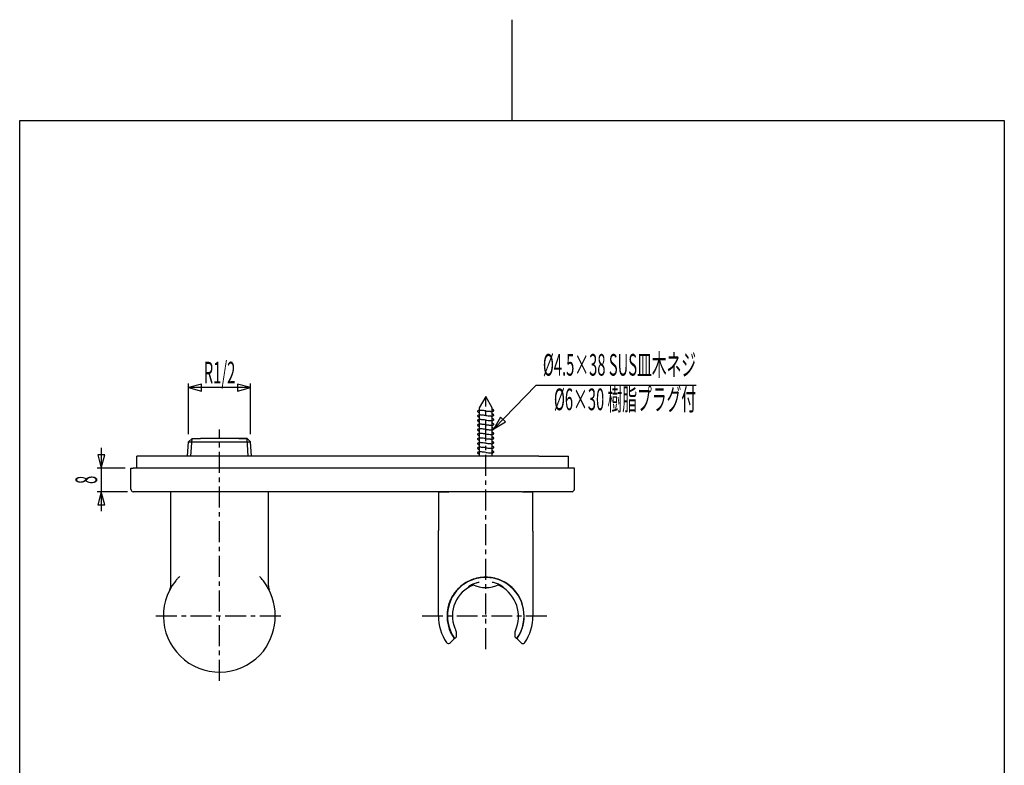
# Model space of a CAD drawing. Extents: x -5 to 205, y -21 to 276.
# Drawn here: x 17 to 184, y 150 to 276 of the extents above; entities that cross this region are included whole.
import ezdxf
from ezdxf.enums import TextEntityAlignment as Align

# ---------------------------------------------------------------- set-up
doc = ezdxf.new("R2010")
doc.units = 0
doc.linetypes.add('AIGENLINE001', pattern=[5.856145, 3.5278, -0.776115, 0.776115, -0.776115])
doc.layers.get('0').update_dxf_attribs({"linetype": 'CONTINUOUS'})
doc.layers.add('_________2', color=7, linetype='CONTINUOUS')
doc.styles.get("Standard").update_dxf_attribs({"font": 'TXT', "bigfont": 'EXTFONT.SHX'})

msp = doc.modelspace()

# ---------------------------------------------------------------- linework, layer by layer
at = {"color": 7}
for p, q in [((47.8196, 214.332), (45.6085, 213.74)), ((45.6085, 213.74), (47.8196, 213.147)), ((45.6092, 205.865), (45.6092, 214.447)), ((56.0872, 213.747), (45.6092, 213.747)), ((47.8196, 213.147), (47.8196, 214.332)), ((56.0879, 213.754), (53.8768, 214.347)), ((53.8768, 214.347), (53.8768, 213.162)), ((53.8768, 213.162), (56.0879, 213.754)), ((56.0872, 205.865), (56.0872, 214.447)), ((97.2203, 206.759), (104.323, 214.096)), ((131.435, 214.096), (104.323, 214.096)), ((95.848, 212.246), (94.7228, 210.298)), ((96.9732, 210.298), (95.848, 212.246)), ((94.7228, 210.298), (94.7228, 202.146)), ((96.9732, 202.146), (96.9732, 210.298)), ((98.3369, 208.754), (97.225, 206.754)), ((99.1879, 207.93), (98.3369, 208.754)), ((97.225, 206.754), (99.1879, 207.93)), ((45.6092, 204.565), (46.1901, 205.146)), ((46.0027, 202.146), (46.1901, 205.146)), ((46.1901, 205.146), (47.5984, 205.146)), ((54.0983, 205.146), (47.5984, 205.146)), ((55.2562, 205.146), (50.8482, 205.146)), ((55.506, 205.146), (54.0983, 205.146)), ((54.0983, 205.146), (55.506, 205.146)), ((54.0983, 205.146), (55.506, 205.146)), ((55.6934, 202.146), (55.506, 205.146)), ((55.506, 205.146), (56.0872, 204.565)), ((55.506, 205.146), (56.0872, 204.565)), ((30.8428, 203.553), (30.8428, 192.831)), ((45.4218, 202.146), (45.6092, 204.565)), ((45.6092, 204.565), (56.0872, 204.565)), ((56.2746, 202.146), (56.0872, 204.565)), ((30.2502, 202.358), (30.8428, 200.146)), ((31.4353, 202.358), (30.2502, 202.358)), ((30.8428, 200.146), (31.4353, 202.358)), ((36.8483, 200.146), (36.8483, 202.146)), ((44.3483, 202.146), (36.8483, 202.146)), ((88.0848, 202.146), (44.3483, 202.146)), ((96.9732, 202.146), (88.0848, 202.146)), ((97.348, 202.146), (96.9732, 202.146)), ((104.848, 202.146), (97.348, 202.146)), ((104.848, 202.146), (109.848, 202.146)), ((109.848, 200.146), (109.848, 202.146)), ((34.8983, 200.146), (30.1427, 200.146)), ((35.8482, 200.146), (36.2481, 200.146)), ((35.8482, 196.546), (35.8482, 200.146)), ((109.848, 200.146), (36.2481, 200.146)), ((110.849, 200.146), (109.848, 200.146)), ((110.849, 196.546), (110.849, 200.146)), ((35.298, 196.146), (30.1427, 196.146)), ((30.8428, 196.146), (30.2502, 193.935)), ((31.4353, 193.935), (30.8428, 196.146)), ((85.4499, 196.146), (36.2481, 196.146)), ((42.5982, 180.239), (42.5982, 196.146)), ((59.0982, 180.239), (59.0982, 196.146)), ((102.098, 196.146), (85.4499, 196.146)), ((87.8481, 196.146), (89.5985, 196.146)), ((87.8481, 196.146), (87.8481, 189.612)), ((102.098, 196.146), (103.848, 196.146)), ((110.448, 196.146), (102.224, 196.146)), ((103.848, 189.474), (103.848, 196.146)), ((30.2502, 193.935), (31.4353, 193.935)), ((87.8481, 175.146), (87.8481, 189.612)), ((103.848, 189.474), (103.848, 175.146)), ((92.7946, 180.941), (92.8397, 180.908)), ((92.9741, 180.976), (92.8624, 180.976)), ((98.8335, 180.976), (98.7229, 180.976)), ((98.8576, 180.908), (98.9017, 180.941)), ((90.8484, 171.547), (90.7313, 171.429)), ((90.8216, 172.622), (90.8216, 172.622)), ((90.8484, 172.519), (90.8484, 172.51)), ((90.8484, 172.51), (90.8484, 172.19)), ((90.8484, 172.19), (90.8484, 171.907)), ((90.8484, 171.907), (90.8484, 171.547)), ((100.848, 172.51), (100.849, 172.519)), ((100.848, 172.19), (100.848, 172.51)), ((100.848, 171.907), (100.848, 172.19)), ((100.848, 171.547), (100.848, 171.907)), ((100.965, 171.429), (100.848, 171.547)), ((100.875, 172.622), (100.875, 172.622)), ((90.4584, 171.208), (89.8445, 170.594)), ((90.5983, 171.388), (90.6428, 171.386)), ((90.722, 171.421), (90.7313, 171.429)), ((101.058, 171.386), (101.098, 171.388)), ((101.852, 170.594), (101.238, 171.208))]:
    msp.add_line(p, q, dxfattribs=at)
at = {"color": 7, "linetype": 'AIGENLINE001'}
for p, q in [((95.848, 169.554), (95.848, 211.879)), ((50.8482, 164.198), (50.8482, 206.682)), ((40.0981, 175.146), (61.5222, 175.146)), ((85.0982, 175.146), (106.522, 175.146))]:
    msp.add_line(p, q, dxfattribs=at)
at = {"color": 7}
for centre, radius, start, end in [((94.559638, 209.734304), 0.088363, 130.705168, 178.240768), ((94.637184, 209.647833), 0.204501, 115.673876, 131.375504), ((94.830476, 209.186973), 0.704067, 100.930559, 113.601754), ((94.888975, 208.822286), 1.073294, 87.281816, 100.305186), ((94.648783, 205.345132), 4.558544, 84.114203, 86.338812), ((85.984042, 116.825447), 93.501234, 84.185213, 84.395016), ((93.38099, 187.997549), 21.946434, 83.545739, 84.57222), ((98.412587, 232.561332), 22.900503, 263.570034, 264.700408), ((96.840006, 209.435388), 0.653982, 73.872973, 78.252116), ((96.951409, 209.76741), 0.304442, 55.215488, 76.658255), ((96.960009, 209.781116), 0.288279, 33.702078, 55.065265), ((97.062784, 209.957539), 0.198615, 296.000258, 312.058266), ((97.138594, 209.874823), 0.086422, 311.477806, 358.856528), ((97.058886, 209.845881), 0.170087, 18.473672, 34.03339), ((97.135107, 209.870725), 0.089923, 1.512537, 18.848821), ((94.55979, 208.174806), 0.088512, 130.752199, 178.312903), ((94.562633, 208.181017), 0.091388, 182.261055, 199.3522), ((94.563402, 209.740622), 0.092156, 182.242015, 199.269515), ((94.559791, 208.954758), 0.088513, 130.75204, 178.298195), ((94.563586, 208.961002), 0.09234, 182.244067, 199.250601), ((94.641033, 209.766546), 0.173997, 198.891805, 214.142749), ((94.641326, 208.986837), 0.174256, 198.842781, 214.096508), ((94.641845, 208.207578), 0.174929, 198.962924, 214.119381), ((94.736239, 209.048865), 0.287631, 213.729528, 235.075007), ((94.739524, 209.831482), 0.291962, 213.841501, 234.882069), ((94.636619, 208.869079), 0.203583, 115.621536, 131.391017), ((94.637184, 208.088401), 0.204501, 115.673876, 131.375504), ((94.831425, 208.40247), 0.709032, 100.931158, 113.510153), ((94.829234, 207.634096), 0.697563, 100.929764, 113.723814), ((94.741283, 209.834487), 0.295432, 234.93817, 257.46895), ((94.741283, 209.054857), 0.295432, 234.93817, 257.46895), ((94.870122, 210.227097), 0.707808, 254.181847, 257.987578), ((94.870122, 209.447467), 0.707808, 254.181847, 257.987578), ((94.888718, 208.044084), 1.071843, 87.093838, 100.30534), ((94.888718, 207.264454), 1.071843, 87.093838, 100.30534), ((94.591727, 204.009814), 5.116811, 84.116359, 86.062808), ((94.591727, 203.230184), 5.116811, 84.116359, 86.062808), ((92.177401, 176.566119), 32.666018, 83.548207, 84.838321), ((84.206947, 97.341441), 111.513507, 84.233608, 84.385801), ((93.361464, 186.265484), 22.120339, 83.545799, 84.683704), ((98.412587, 231.781702), 22.900503, 263.570034, 264.700408), ((98.412587, 231.002072), 22.900503, 263.570034, 264.700408), ((109.105162, 336.786683), 127.672008, 264.242551, 264.370341), ((109.105162, 336.007053), 127.672008, 264.242551, 264.370341), ((109.105162, 335.227423), 127.672008, 264.242551, 264.370341), ((97.029965, 214.072424), 4.365128, 264.093401, 266.412392), ((97.082022, 213.797733), 4.872743, 264.095541, 266.098046), ((97.089481, 213.090459), 4.945482, 264.095812, 266.068904), ((96.805599, 210.008037), 1.07317, 267.053481, 280.419617), ((96.806245, 209.238205), 1.083032, 267.046121, 280.288968), ((96.807512, 210.797769), 1.083105, 267.317335, 280.220137), ((96.825388, 208.606545), 0.705154, 73.83871, 77.903324), ((96.836383, 207.857716), 0.67241, 74.005573, 78.263326), ((96.866594, 210.418066), 0.699005, 280.976423, 293.905578), ((96.828777, 209.832373), 0.896257, 280.993308, 286.001852), ((96.866594, 208.858805), 0.699005, 280.976423, 293.905578), ((96.953654, 208.211403), 0.300489, 55.213203, 76.919367), ((96.952797, 208.989791), 0.301998, 55.214079, 76.81888), ((96.953701, 209.397033), 0.443347, 285.992276, 296.259156), ((96.960009, 209.001486), 0.288279, 33.702078, 55.065265), ((96.960009, 208.221856), 0.288279, 33.702078, 55.065265), ((97.061054, 209.180997), 0.20211, 296.06282, 311.278966), ((97.062784, 208.398279), 0.198615, 296.000258, 312.058266), ((97.137129, 209.0958), 0.0879, 310.650208, 358.480415), ((97.138594, 208.315563), 0.086422, 311.477806, 358.856528), ((97.058886, 209.066251), 0.170087, 18.473672, 34.03339), ((97.058886, 208.286621), 0.170087, 18.473672, 34.03339), ((97.135107, 209.091095), 0.089923, 1.512537, 18.848821), ((97.135107, 208.311465), 0.089923, 1.512537, 18.848821), ((94.559943, 207.39526), 0.088663, 130.799027, 178.369921), ((94.562633, 207.401387), 0.091388, 182.261055, 199.3522), ((94.559943, 206.61563), 0.088663, 130.799027, 178.369921), ((94.562633, 206.621757), 0.091388, 182.261055, 199.3522), ((94.641437, 206.648063), 0.174461, 198.927335, 214.131084), ((94.641845, 207.427948), 0.174929, 198.962924, 214.119381), ((94.740108, 206.712867), 0.292503, 213.793848, 234.816568), ((94.737221, 208.270333), 0.289093, 213.813096, 235.040073), ((94.737221, 207.490703), 0.289093, 213.813096, 235.040073), ((94.637675, 207.30805), 0.20548, 115.694758, 131.317795), ((94.637597, 206.52828), 0.205534, 115.663319, 131.275536), ((94.830163, 206.849691), 0.702429, 100.93036, 113.632277), ((94.832389, 206.058286), 0.714073, 100.931761, 113.418505), ((94.741283, 208.275227), 0.295432, 234.93817, 257.46895), ((94.741283, 207.495597), 0.295432, 234.93817, 257.46895), ((94.741283, 206.715622), 0.295432, 234.93817, 257.46895), ((94.870122, 208.667837), 0.707808, 254.181847, 257.987578), ((94.870122, 207.888207), 0.707808, 254.181847, 257.987578), ((94.888718, 206.484824), 1.071843, 87.093838, 100.30534), ((94.888975, 205.703421), 1.073294, 87.281816, 100.305186), ((94.648783, 202.226267), 4.558544, 84.114203, 86.338812), ((94.591727, 202.450553), 5.116811, 84.116359, 86.062808), ((87.170083, 125.325285), 81.822254, 84.195277, 84.426933), ((84.206947, 96.561811), 111.513507, 84.233608, 84.385801), ((93.361464, 185.485854), 22.120339, 83.545799, 84.683704), ((93.253382, 183.749355), 23.08295, 83.546108, 84.550736), ((98.277819, 228.245283), 21.695757, 263.569633, 264.717057), ((98.478916, 230.811672), 23.493455, 263.570216, 264.686143), ((111.993722, 362.136524), 156.286786, 264.229577, 264.340317), ((114.537276, 387.145549), 180.648967, 264.206893, 264.295388), ((97.033879, 211.771154), 4.403293, 264.093578, 266.350809), ((97.033879, 210.991523), 4.403293, 264.093578, 266.350809), ((96.806493, 208.452523), 1.077034, 267.186191, 280.33349), ((96.806493, 207.672893), 1.077034, 267.186191, 280.33349), ((96.841132, 207.09713), 0.652798, 73.835625, 78.331431), ((96.841132, 206.3175), 0.652798, 73.835625, 78.331431), ((96.866594, 208.079175), 0.699005, 280.976423, 293.905578), ((96.828777, 207.493139), 0.896257, 280.993308, 286.001852), ((96.955605, 207.437574), 0.294335, 54.842523, 76.789819), ((96.955605, 206.657944), 0.294335, 54.842523, 76.789819), ((96.953701, 207.057799), 0.443347, 285.992276, 296.259156), ((96.959899, 207.441321), 0.288802, 33.818025, 55.111048), ((96.960009, 206.662252), 0.288279, 33.702078, 55.065265), ((97.062784, 207.618649), 0.198615, 296.000258, 312.058266), ((97.061054, 206.841762), 0.20211, 296.06282, 311.278966), ((97.137129, 206.756565), 0.0879, 310.650208, 358.480415), ((97.138594, 207.535933), 0.086422, 311.477806, 358.856528), ((97.058797, 207.506678), 0.170264, 18.557559, 34.068261), ((97.058886, 206.727017), 0.170087, 18.473672, 34.03339), ((97.135281, 207.531843), 0.089749, 1.510511, 18.866949), ((97.135107, 206.75186), 0.089923, 1.512537, 18.848821), ((94.562633, 205.842127), 0.091388, 182.261055, 199.3522), ((94.559943, 205.056025), 0.088663, 130.799027, 178.369921), ((94.56245, 205.062142), 0.091205, 182.258984, 199.371317), ((94.559791, 205.835893), 0.088513, 130.75204, 178.298195), ((94.641437, 205.868433), 0.174461, 198.927335, 214.131084), ((94.641555, 205.088795), 0.174675, 199.012444, 214.165604), ((94.740108, 205.933237), 0.292503, 213.793848, 234.816568), ((94.740104, 205.154063), 0.292872, 213.903453, 234.868682), ((94.637675, 204.968816), 0.20548, 115.694758, 131.317795), ((94.636619, 205.750214), 0.203583, 115.621536, 131.391017), ((94.831425, 205.283605), 0.709032, 100.931158, 113.510153), ((94.830163, 204.510456), 0.702429, 100.93036, 113.632277), ((94.742892, 205.940046), 0.299676, 235.131654, 257.334155), ((94.741283, 205.156362), 0.295432, 234.93817, 257.46895), ((94.870122, 207.108232), 0.707808, 254.181847, 257.987578), ((94.87055, 206.326452), 0.705794, 254.099382, 257.917241), ((94.870122, 205.548972), 0.707808, 254.181847, 257.987578), ((94.888975, 204.923791), 1.073294, 87.281816, 100.305186), ((94.888718, 204.145589), 1.071843, 87.093838, 100.30534), ((94.648783, 201.446637), 4.558544, 84.114203, 86.338812), ((94.591727, 200.111319), 5.116811, 84.116359, 86.062808), ((92.01757, 172.032751), 34.089523, 83.548416, 84.784715), ((84.206947, 94.222576), 111.513507, 84.233608, 84.385801), ((93.361464, 183.146619), 22.120339, 83.545799, 84.683704), ((101.350893, 256.449627), 50.841919, 263.786393, 264.616442), ((101.350893, 255.669997), 50.841919, 263.786393, 264.616442), ((97.082022, 210.678868), 4.872743, 264.095541, 266.098046), ((97.089481, 209.971594), 4.945482, 264.095812, 266.068904), ((96.805599, 206.889172), 1.07317, 267.053481, 280.419617), ((96.806245, 206.11934), 1.083032, 267.046121, 280.288968), ((96.822078, 205.474701), 0.718539, 73.973295, 77.862155), ((96.836383, 204.738851), 0.67241, 74.005573, 78.263326), ((96.828777, 206.713509), 0.896257, 280.993308, 286.001852), ((96.866594, 205.739941), 0.699005, 280.976423, 293.905578), ((96.950711, 205.864739), 0.308559, 55.587958, 76.936353), ((96.953654, 205.092539), 0.300489, 55.213203, 76.919367), ((96.953701, 206.278169), 0.443347, 285.992276, 296.259156), ((96.960009, 205.102991), 0.288279, 33.702078, 55.065265), ((96.956816, 205.880481), 0.292148, 33.710826, 54.830879), ((97.061054, 206.062132), 0.20211, 296.06282, 311.278966), ((97.062784, 205.279414), 0.198615, 296.000258, 312.058266), ((97.137129, 205.976935), 0.0879, 310.650208, 358.480415), ((97.138594, 205.196699), 0.086422, 311.477806, 358.856528), ((97.057828, 205.946965), 0.171224, 18.495453, 33.964245), ((97.058886, 205.167757), 0.170087, 18.473672, 34.03339), ((97.135107, 205.97223), 0.089923, 1.512537, 18.848821), ((97.135107, 205.1926), 0.089923, 1.512537, 18.848821), ((94.559943, 204.276395), 0.088663, 130.799027, 178.369921), ((94.562633, 204.282523), 0.091388, 182.261055, 199.3522), ((94.559943, 203.496765), 0.088663, 130.799027, 178.369921), ((94.562633, 203.502893), 0.091388, 182.261055, 199.3522), ((94.641437, 203.529199), 0.174461, 198.927335, 214.131084), ((94.641845, 204.309083), 0.174929, 198.962924, 214.119381), ((94.740108, 203.594002), 0.292503, 213.793848, 234.816568), ((94.737221, 204.371838), 0.289093, 213.813096, 235.040073), ((94.637675, 204.189186), 0.20548, 115.694758, 131.317795), ((94.637597, 203.409415), 0.205534, 115.663319, 131.275536), ((94.830163, 203.730826), 0.702429, 100.93036, 113.632277), ((94.832389, 202.939422), 0.714073, 100.931761, 113.418505), ((94.741283, 204.376732), 0.295432, 234.93817, 257.46895), ((94.742892, 203.600812), 0.299676, 235.131654, 257.334155), ((94.870122, 204.769342), 0.707808, 254.181847, 257.987578), ((94.87055, 203.987217), 0.705794, 254.099382, 257.917241), ((94.888718, 203.365959), 1.071843, 87.093838, 100.30534), ((94.888236, 202.602671), 1.055342, 87.36919, 100.441674), ((94.641369, 199.035241), 4.631085, 84.114515, 86.343969), ((94.591727, 199.331689), 5.116811, 84.116359, 86.062808), ((84.206947, 93.442946), 111.513507, 84.233608, 84.385801), ((84.206947, 92.663316), 111.513507, 84.233608, 84.385801), ((93.361464, 182.366989), 22.120339, 83.545799, 84.683704), ((93.361464, 181.587359), 22.120339, 83.545799, 84.683704), ((101.731928, 258.391958), 54.364181, 263.786604, 264.56291), ((101.731928, 257.612328), 54.364181, 263.786604, 264.56291), ((97.033879, 208.652289), 4.403293, 264.093578, 266.350809), ((97.041198, 207.943646), 4.474657, 264.093905, 266.356216), ((96.806493, 205.333659), 1.077034, 267.186191, 280.33349), ((96.806735, 204.543512), 1.066646, 267.317715, 280.422041), ((96.836383, 203.959221), 0.67241, 74.005573, 78.263326), ((96.836383, 203.179591), 0.67241, 74.005573, 78.263326), ((96.866594, 204.960311), 0.699005, 280.976423, 293.905578), ((96.829846, 204.368811), 0.89069, 280.9928, 286.032991), ((96.953654, 204.312909), 0.300489, 55.213203, 76.919367), ((96.953654, 203.533279), 0.300489, 55.213203, 76.919367), ((96.954487, 203.936624), 0.440889, 285.977574, 296.302864), ((96.960009, 204.323361), 0.288279, 33.702078, 55.065265), ((96.959063, 203.543077), 0.289358, 33.684663, 54.985867), ((97.062784, 204.499784), 0.198615, 296.000258, 312.058266), ((97.06031, 203.723725), 0.203142, 296.15412, 311.302699), ((97.136822, 203.637946), 0.088205, 310.743605, 358.550093), ((97.138594, 204.417069), 0.086422, 311.477806, 358.856528), ((97.058886, 204.388127), 0.170087, 18.473672, 34.03339), ((97.057974, 203.607918), 0.171094, 18.519738, 33.987324), ((97.135877, 203.633338), 0.089153, 1.526927, 18.931425), ((97.135107, 204.41297), 0.089923, 1.512537, 18.848821), ((94.559943, 202.717135), 0.088663, 130.799027, 178.369921), ((94.562633, 202.723263), 0.091388, 182.261055, 199.3522), ((94.641437, 202.749569), 0.174461, 198.927335, 214.131084), ((94.740108, 202.814372), 0.292503, 213.793848, 234.816568), ((94.637597, 202.629785), 0.205534, 115.663319, 131.275536), ((94.832389, 202.159792), 0.714073, 100.931761, 113.418505), ((94.742892, 202.821182), 0.299676, 235.131654, 257.334155), ((94.87055, 203.207587), 0.705794, 254.099382, 257.917241), ((94.888236, 201.823041), 1.055342, 87.36919, 100.441674), ((94.641369, 198.255611), 4.631085, 84.114515, 86.343969), ((90.526895, 154.09876), 48.979011, 83.763055, 84.623473), ((98.478916, 226.133547), 23.493455, 263.570216, 264.686143), ((114.537276, 382.467424), 180.648967, 264.206893, 264.295388), ((97.041198, 207.164016), 4.474657, 264.093905, 266.356216), ((96.806735, 203.763882), 1.066646, 267.317715, 280.422041), ((96.836296, 202.403079), 0.669375, 73.923346, 78.201742), ((96.828777, 203.594644), 0.896257, 280.993308, 286.001852), ((96.949806, 202.744554), 0.31016, 55.587881, 76.604492), ((96.953701, 203.159304), 0.443347, 285.992276, 296.259156), ((96.959672, 202.764177), 0.288411, 33.620425, 55.00176), ((97.061054, 202.943267), 0.20211, 296.06282, 311.278966), ((97.137129, 202.85807), 0.0879, 310.650208, 358.480415), ((97.057534, 202.828176), 0.171486, 18.447049, 33.918159), ((97.134933, 202.853358), 0.090097, 1.514558, 18.830722), ((36.263444, 196.561649), 0.415558, 182.109729, 267.8903), ((110.431992, 196.563125), 0.41706, 272.206311, 357.695083), ((51.21357, 174.802794), 10.000489, 137.916003, 139.062617), ((55.847004, 170.517746), 16.311346, 136.950192, 137.653294), ((73.575676, 153.277522), 41.038523, 135.978338, 136.257282), ((29.668279, 155.478524), 38.399531, 42.554958, 43.264741), ((95.848523, 175.146033), 6.500388, 55.344151, 145.342726), ((95.849263, 175.139548), 6.55697, 90.011151, 111.51364), ((95.842493, 175.115556), 6.580965, 68.526012, 89.952171), ((50.848376, 175.146182), 9.500118, 141.345367, 231.342479), ((41.079603, 180.242881), 1.518587, 332.613857, 359.862388), ((51.45973, 174.644572), 10.290862, 140.412459, 141.290508), ((51.365879, 174.679872), 10.196093, 139.10161, 140.229247), ((52.272618, 176.306744), 7.662656, 39.710559, 42.140576), ((54.035915, 177.749383), 5.384494, 38.213365, 39.889227), ((50.474366, 175.146144), 9.79446, 322.709466, 37.290534), ((60.606351, 180.240982), 1.508122, 180.066437, 207.51095), ((95.848134, 175.146597), 5.624795, 111.743913, 201.74161), ((96.09281, 174.901155), 6.896163, 132.937159, 137.472065), ((95.853604, 175.138238), 6.559662, 113.61141, 132.818168), ((92.446612, 180.862476), 0.15163, 301.051925, 348.325656), ((92.964084, 180.084895), 0.016193, 122.562257, 167.689522), ((92.954564, 180.112435), 0.024897, 255.33982, 289.914539), ((93.26226, 179.754799), 0.460807, 123.206079, 131.758125), ((92.432505, 181.464424), 1.474175, 291.093399, 294.993812), ((94.159053, 178.492042), 2.009354, 121.396987, 124.883009), ((96.83935, 172.251635), 8.738441, 114.437987, 115.659771), ((95.051108, 177.064754), 3.692428, 118.383348, 121.674293), ((108.052261, 145.350776), 37.879305, 112.158339, 113.045107), ((97.129001, 172.083977), 9.869218, 111.92021, 113.293825), ((95.519197, 176.255959), 4.626591, 111.205626, 118.721963), ((95.848205, 185.115383), 5.180081, 244.628843, 295.521944), ((96.360637, 173.965652), 7.066317, 107.450914, 110.849046), ((96.385343, 173.923674), 7.113781, 105.901532, 107.539355), ((95.182939, 178.082373), 2.784829, 100.201059, 105.552357), ((93.528266, 187.97333), 7.243869, 279.226549, 279.52759), ((94.763498, 169.156351), 11.867045, 77.441338, 79.351738), ((96.504376, 177.305153), 3.535424, 64.334342, 76.264029), ((95.919824, 175.30294), 5.452915, 63.268886, 68.35008), ((95.686737, 173.897391), 6.901477, 67.963915, 70.999801), ((95.279427, 174.35192), 6.730106, 63.050884, 65.824418), ((93.904668, 170.475329), 11.608953, 66.840327, 68.009653), ((94.873566, 172.349413), 8.643197, 64.252692, 66.817152), ((96.680127, 177.134991), 3.614476, 58.814998, 62.849762), ((95.559693, 175.0509), 5.84372, 335.441058, 61.226385), ((95.836565, 175.129402), 6.570359, 47.203357, 66.367566), ((96.930272, 177.560546), 3.120895, 55.619037, 58.698343), ((99.419445, 181.762252), 1.809875, 244.075616, 246.711518), ((98.47267, 179.81966), 0.385475, 44.545327, 55.208475), ((98.776126, 180.249768), 0.166427, 244.276014, 258.561908), ((98.744351, 180.089491), 0.003098, 246.627099, 10.58685), ((99.249675, 180.862212), 0.151212, 191.605082, 239.017377), ((95.848144, 175.146423), 6.500282, 325.343998, 55.339445), ((96.14932, 175.448119), 6.124023, 42.215227, 47.324558), ((96.053091, 175.146317), 6.669517, 146.344149, 213.655851), ((95.854227, 175.144964), 6.555563, 137.632919, 153.431248), ((95.606842, 175.125744), 6.743577, 328.545514, 41.146827), ((95.962568, 175.160665), 6.654235, 161.704373, 212.281232), ((95.842042, 175.142778), 6.545647, 153.366435, 161.224532), ((95.901939, 175.163484), 8.053879, 180.122152, 214.071615), ((95.794784, 175.162336), 8.053469, 325.936291, 359.88603), ((96.444334, 175.558369), 7.27437, 212.902962, 214.290777), ((96.1741, 175.291522), 5.981272, 201.874483, 206.506572), ((90.284212, 172.411719), 0.57693, 12.996231, 21.34741), ((90.65172, 172.512094), 0.196848, 2.131225, 8.580424), ((100.985679, 172.519822), 0.136762, 170.89507, 180.170613), ((101.04515, 172.516417), 0.196116, 161.432495, 172.662565), ((101.918049, 172.219947), 1.117986, 158.937557, 161.274211), ((92.307482, 177.479306), 10.790043, 326.090306, 327.026438), ((89.565082, 170.896844), 0.414829, 216.263673, 302.17102), ((89.566602, 170.873742), 0.394618, 303.77052, 314.771589), ((98.199401, 176.771036), 9.407604, 214.370559, 214.814051), ((90.345736, 171.314848), 0.155402, 316.490848, 33.268442), ((90.624959, 171.535382), 0.150072, 214.652891, 259.773689), ((90.625488, 171.53534), 0.150022, 276.6102, 293.426538), ((90.619451, 171.541752), 0.158334, 294.508641, 310.364433), ((101.211149, 171.736159), 0.393365, 231.330316, 238.685671), ((101.06518, 171.512438), 0.12665, 242.502388, 266.922767), ((101.06987, 171.538224), 0.153199, 280.711363, 324.862096), ((101.351247, 171.314877), 0.155657, 146.805782, 223.434928), ((98.847377, 173.090671), 2.914118, 324.540127, 325.966307), ((102.135497, 170.89806), 0.41569, 227.091033, 312.908987), ((102.140562, 170.872315), 0.393627, 314.920776, 325.871817), ((50.848104, 175.145531), 9.499439, 231.341304, 321.346562)]:
    msp.add_arc(centre, radius, start, end, dxfattribs=at)
at = {"layer": '_________2', "color": 7}
for p, q in [((100.3, 275.93), (100.3, 258.911)), ((17.0495, -4.09108), (17.0495, 258.911)), ((17.0495, 258.911), (183.551, 258.911)), ((183.551, 258.911), (183.551, -4.09108))]:
    msp.add_line(p, q, dxfattribs=at)

# ---------------------------------------------------------------- texts
at = {"color": 7, "width": 0.5}
for s, p in [('%%c4.5×38 SUS皿木ネジ', (131.435, 215.764)), ('%%c6×30 樹脂プラグ付', (131.435, 209.924))]:
    msp.add_text(s, height=3.66017, dxfattribs=at).set_placement(p, align=Align.RIGHT)
msp.add_text('R1/2', height=3.66017, dxfattribs=at).set_placement((50.8482, 214.447), align=Align.CENTER)
msp.add_text('8', height=3.66017, rotation=90, dxfattribs=at).set_placement((30.1427, 198.146), align=Align.CENTER)

doc.saveas('drawing.dxf')
